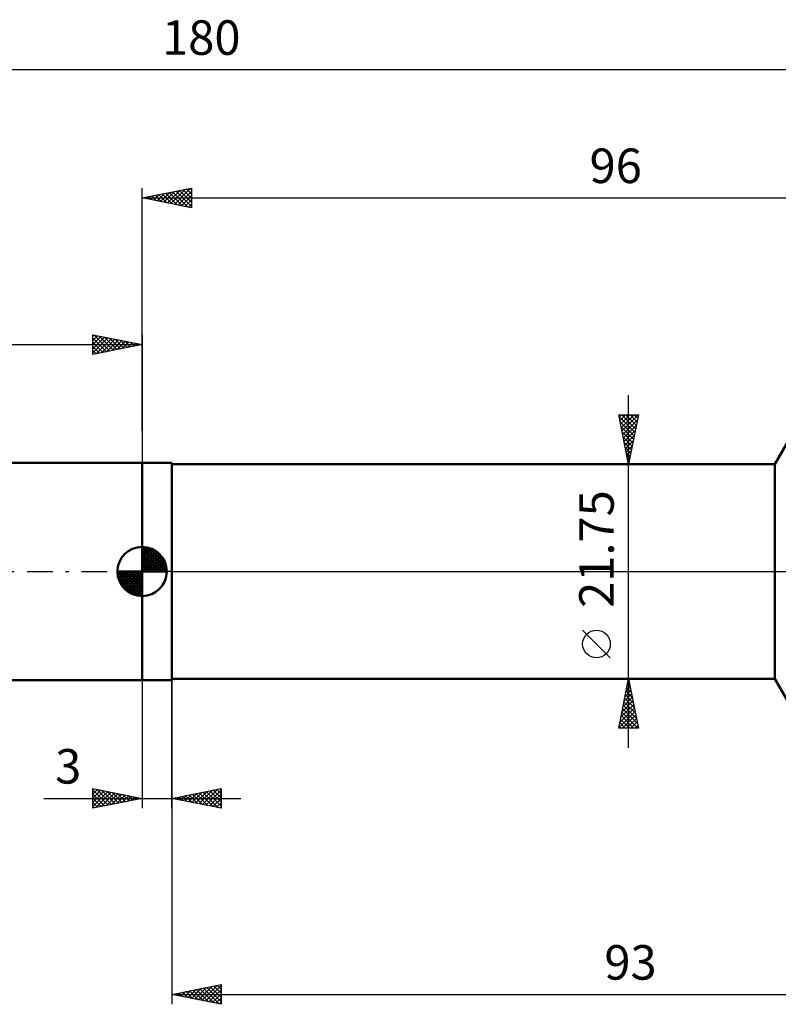
# Model space of a CAD drawing. Units: millimetres. Extents: x -101 to 142, y -51 to 59.
# Drawn here: x -12 to 64, y -44 to 56 of the extents above; entities that cross this region are included whole.
import ezdxf
from ezdxf.enums import TextEntityAlignment as Align

# ---------------------------------------------------------------- set-up
doc = ezdxf.new("R2010")
doc.units = ezdxf.units.MM
doc.header["$LTSCALE"] = 6.5
doc.linetypes.add('LONGDASH_DASH', pattern=[0.85, 0.4, -0.2, 0.05, -0.2])
for name, color, linetype in [('1', 4, 'CONTINUOUS'), ('2', 7, 'CONTINUOUS'), ('4', 2, 'LONGDASH_DASH'), ('NOCUT', 7, 'CONTINUOUS'), ('SK1', 4, 'CONTINUOUS'), ('SK2', 7, 'CONTINUOUS'), ('SK4', 2, 'LONGDASH_DASH')]:
    doc.layers.add(name, color=color, linetype=linetype)
doc.styles.get("Standard").update_dxf_attribs({"font": 'Monospac821 BT'})

msp = doc.modelspace()

# ---------------------------------------------------------------- linework, layer by layer
at = {"layer": '1', "color": 4, "linetype": 'CONTINUOUS', "lineweight": 50}
for p, q in [((64.113, 10.875), (67, 15.875)), ((0, 11), (3, 11)), ((0, -11), (0, 11)), ((3, -11), (3, 11)), ((3, 10.875), (64.113, 10.875)), ((3, -10.875), (3, 10.875)), ((64.113, -10.875), (64.113, 10.875)), ((3, -10.875), (64.113, -10.875)), ((67, -15.875), (64.113, -10.875)), ((0, -11), (3, -11))]:
    msp.add_line(p, q, dxfattribs=at)
at = {"layer": '2', "color": 7, "linetype": 'CONTINUOUS', "lineweight": 25}
for p, q in [((0, 14.29), (0, 38.875)), ((0, 37.875), (5, 38.875)), ((0.45, 37.785), (0.675, 38.01)), ((0.611, 37.997), (0.916, 37.692)), ((0.803, 37.714), (1.205, 38.116)), ((0.964, 38.068), (1.447, 37.586)), ((1.157, 37.644), (1.735, 38.222)), ((1.318, 38.139), (1.977, 37.48)), ((1.51, 37.573), (2.266, 38.328)), ((1.672, 38.209), (2.507, 37.374)), ((1.864, 37.502), (2.796, 38.434)), ((2.025, 38.28), (3.038, 37.267)), ((2.218, 37.431), (3.326, 38.54)), ((2.379, 38.351), (3.568, 37.161)), ((2.571, 37.361), (3.857, 38.646)), ((2.732, 38.421), (4.098, 37.055)), ((2.925, 37.29), (4.387, 38.752)), ((3.086, 38.492), (4.629, 36.949)), ((3.278, 37.219), (4.917, 38.858)), ((3.439, 38.563), (5, 37.002)), ((3.632, 37.149), (5, 38.517)), ((3.793, 38.634), (5, 37.426)), ((3.985, 37.078), (5, 38.093)), ((4.146, 38.704), (5, 37.851)), ((4.5, 38.775), (5, 38.275)), ((4.853, 38.846), (5, 38.699)), ((5, 38.875), (5, 36.875)), ((0, 37.875), (96, 37.875)), ((5, 36.875), (0, 37.875)), ((0.096, 37.856), (0.144, 37.904)), ((0.257, 37.926), (0.386, 37.798)), ((4.339, 37.007), (5, 37.668)), ((4.692, 36.937), (5, 37.244)), ((49.3, -17.875), (49.3, 17.875)), ((49.3, 10.875), (48.3, 15.875)), ((48.3, 15.875), (50.3, 15.875)), ((48.328, 15.736), (49.948, 14.116)), ((48.347, 15.638), (48.585, 15.875)), ((48.418, 15.284), (49.009, 15.875)), ((48.434, 15.206), (49.877, 13.762)), ((48.489, 14.931), (49.433, 15.875)), ((48.56, 14.577), (49.858, 15.875)), ((48.613, 15.875), (50.019, 14.469)), ((48.63, 14.223), (50.282, 15.875)), ((48.701, 13.87), (50.198, 15.367)), ((49.037, 15.875), (50.09, 14.823)), ((50.3, 15.875), (49.3, 10.875)), ((49.462, 15.875), (50.16, 15.176)), ((49.886, 15.875), (50.231, 15.53)), ((48.54, 14.675), (49.807, 13.409)), ((48.646, 14.145), (49.736, 13.055)), ((48.772, 13.516), (50.092, 14.837)), ((48.842, 13.163), (49.986, 14.307)), ((48.752, 13.615), (49.665, 12.702)), ((48.858, 13.084), (49.595, 12.348)), ((48.913, 12.809), (49.88, 13.776)), ((48.984, 12.456), (49.774, 13.246)), ((48.964, 12.554), (49.524, 11.994)), ((49.055, 12.102), (49.668, 12.716)), ((49.07, 12.024), (49.453, 11.641)), ((49.125, 11.749), (49.562, 12.185)), ((49.176, 11.493), (49.382, 11.287)), ((49.196, 11.395), (49.456, 11.655)), ((49.267, 11.041), (49.35, 11.125)), ((48.3, 10.875), (50.3, 10.875)), ((49.282, 10.963), (49.312, 10.934)), ((47.45, -8.75), (44.65, -5.95)), ((3, -10.875), (3, -43.875)), ((50.3, -10.875), (48.3, -10.875)), ((48.3, -15.875), (49.3, -10.875)), ((49.3, -10.875), (50.3, -15.875)), ((0, -11), (0, -24)), ((3, -24), (3, -11)), ((49.049, -12.129), (49.467, -11.711)), ((49.118, -11.783), (49.572, -12.237)), ((49.155, -11.599), (49.396, -11.357)), ((49.189, -11.43), (49.466, -11.707)), ((49.26, -11.076), (49.36, -11.177)), ((49.261, -11.068), (49.326, -11.004)), ((48.731, -13.72), (49.679, -12.772)), ((48.837, -13.19), (49.609, -12.418)), ((48.906, -12.844), (49.891, -13.828)), ((48.943, -12.659), (49.538, -12.065)), ((48.977, -12.49), (49.785, -13.298)), ((49.048, -12.137), (49.679, -12.768)), ((48.413, -15.311), (49.891, -13.832)), ((48.519, -14.781), (49.821, -13.479)), ((48.625, -14.25), (49.75, -13.125)), ((48.694, -13.904), (50.209, -15.419)), ((48.765, -13.551), (50.103, -14.889)), ((48.836, -13.197), (49.997, -14.359)), ((48.307, -15.841), (49.962, -14.186)), ((48.482, -14.965), (49.392, -15.875)), ((48.553, -14.612), (49.816, -15.875)), ((48.623, -14.258), (50.24, -15.875)), ((48.697, -15.875), (50.033, -14.539)), ((49.122, -15.875), (50.104, -14.893)), ((50.3, -15.875), (48.3, -15.875)), ((48.341, -15.672), (48.543, -15.875)), ((48.411, -15.319), (48.968, -15.875)), ((49.546, -15.875), (50.174, -15.247)), ((49.97, -15.875), (50.245, -15.6)), ((-5, -24), (-5, -22)), ((-5, -22), (0, -23)), ((-5, -22.133), (-4.889, -22.022)), ((-5, -22.558), (-4.535, -22.093)), ((-5, -22.133), (-3.444, -23.689)), ((-5, -22.982), (-4.182, -22.164)), ((-5, -23.406), (-3.828, -22.234)), ((-5, -23.83), (-3.475, -22.305)), ((-5, -22.558), (-3.798, -23.76)), ((-4.682, -23.936), (-3.121, -22.376)), ((-4.636, -22.073), (-3.091, -23.618)), ((-4.151, -23.83), (-2.768, -22.446)), ((-4.106, -22.179), (-2.737, -23.547)), ((-3.621, -23.724), (-2.414, -22.517)), ((-3.576, -22.285), (-2.384, -23.477)), ((-3.091, -23.618), (-2.061, -22.588)), ((-3.045, -22.391), (-2.03, -23.406)), ((-2.56, -23.512), (-1.707, -22.659)), ((-2.515, -22.497), (-1.677, -23.335)), ((-2.03, -23.406), (-1.353, -22.729)), ((-1.985, -22.603), (-1.323, -23.265)), ((-1.5, -23.3), (-1, -22.8)), ((-1.454, -22.709), (-0.97, -23.194)), ((-0.969, -23.194), (-0.646, -22.871)), ((-0.924, -22.815), (-0.616, -23.123)), ((-0.439, -23.088), (-0.293, -22.941)), ((-0.394, -22.921), (-0.262, -23.052)), ((3, -23), (8, -22)), ((3.288, -23.058), (3.431, -22.914)), ((3.318, -22.936), (3.477, -23.095)), ((3.641, -23.128), (3.962, -22.808)), ((3.671, -22.866), (4.007, -23.201)), ((3.995, -23.199), (4.492, -22.702)), ((4.025, -22.795), (4.537, -23.307)), ((4.348, -23.27), (5.022, -22.596)), ((4.379, -22.724), (5.068, -23.414)), ((4.702, -23.34), (5.553, -22.489)), ((4.732, -22.654), (5.598, -23.52)), ((5.055, -23.411), (6.083, -22.383)), ((5.086, -22.583), (6.128, -23.626)), ((5.409, -23.482), (6.613, -22.277)), ((5.439, -22.512), (6.659, -23.732)), ((5.762, -23.552), (7.144, -22.171)), ((5.793, -22.441), (7.189, -23.838)), ((6.116, -23.623), (7.674, -22.065)), ((6.146, -22.371), (7.719, -23.944)), ((6.47, -23.694), (8, -22.163)), ((6.5, -22.3), (8, -23.8)), ((6.823, -23.765), (8, -22.588)), ((6.853, -22.229), (8, -23.376)), ((7.207, -22.159), (8, -22.952)), ((7.561, -22.088), (8, -22.527)), ((7.914, -22.017), (8, -22.103)), ((8, -22), (8, -24)), ((-9.975, -23), (10, -23)), ((-5, -22.982), (-4.152, -23.83)), ((0, -23), (-5, -24)), ((-5, -23.406), (-4.505, -23.901)), ((-5, -23.83), (-4.859, -23.972)), ((8, -24), (3, -23)), ((7.177, -23.835), (8, -23.012)), ((7.53, -23.906), (8, -23.436)), ((7.884, -23.977), (8, -23.86)), ((3, -42.875), (8, -41.875)), ((7.969, -41.881), (8, -41.913)), ((8, -41.875), (8, -43.875)), ((3, -42.875), (96, -42.875)), ((8, -43.875), (3, -42.875)), ((3.019, -42.871), (3.028, -42.881)), ((3.233, -42.922), (3.35, -42.805)), ((3.372, -42.801), (3.559, -42.987)), ((3.587, -42.992), (3.88, -42.699)), ((3.726, -42.73), (4.089, -43.093)), ((3.94, -43.063), (4.41, -42.593)), ((4.079, -42.659), (4.619, -43.199)), ((4.294, -43.134), (4.941, -42.487)), ((4.433, -42.588), (5.15, -43.305)), ((4.647, -43.204), (5.471, -42.381)), ((4.787, -42.518), (5.68, -43.411)), ((5.001, -43.275), (6.001, -42.275)), ((5.14, -42.447), (6.21, -43.517)), ((5.354, -43.346), (6.532, -42.169)), ((5.494, -42.376), (6.741, -43.623)), ((5.708, -43.417), (7.062, -42.063)), ((5.847, -42.306), (7.271, -43.729)), ((6.061, -43.487), (7.592, -41.957)), ((6.201, -42.235), (7.801, -43.835)), ((6.415, -43.558), (8, -41.973)), ((6.554, -42.164), (8, -43.61)), ((6.769, -43.629), (8, -42.397)), ((6.908, -42.093), (8, -43.186)), ((7.122, -43.699), (8, -42.822)), ((7.261, -42.023), (8, -42.761)), ((7.615, -41.952), (8, -42.337)), ((7.476, -43.77), (8, -43.246)), ((7.829, -43.841), (8, -43.67))]:
    msp.add_line(p, q, dxfattribs=at)
msp.add_circle((46.05, -7.35), 1.4, dxfattribs=at)
at = {"layer": '4', "color": 2, "linetype": 'LONGDASH_DASH', "lineweight": 25}
msp.add_line((0, 0), (96, 0), dxfattribs=at)
at = {"layer": 'NOCUT', "color": 7, "linetype": 'CONTINUOUS', "lineweight": 25}
for p, q in [((67, 15.875), (64.113, 10.875)), ((0, 0), (0, 11)), ((0, 11), (3, 11)), ((3, 10.875), (3, 11)), ((64.113, 10.875), (3, 10.875)), ((3, 0), (0, 0)), ((3, 0), (96, 0))]:
    msp.add_line(p, q, dxfattribs=at)
at = {"layer": 'SK1', "color": 4, "linetype": 'CONTINUOUS', "lineweight": 50}
for p, q in [((0, 11), (-63, 11)), ((0, 0), (0, 2.5)), ((0, 2.435), (0.063, 2.498)), ((0, 2.081), (0.387, 2.469)), ((0, 2.435), (2.435, 0)), ((0, 1.728), (0.677, 2.405)), ((0, 1.374), (0.941, 2.315)), ((0, 1.021), (1.182, 2.202)), ((0, 2.081), (2.081, 0)), ((0, 0.667), (1.401, 2.069)), ((0.308, 2.481), (2.481, 0.308)), ((0.761, 2.381), (2.381, 0.761)), ((1.486, 2.01), (2.01, 1.486)), ((0, 0.314), (1.604, 1.917)), ((0, 1.728), (1.728, 0)), ((0, 1.374), (1.374, 0)), ((0, 1.021), (1.021, 0)), ((0.04, 0), (1.787, 1.747)), ((0.393, 0), (1.953, 1.559)), ((0.747, 0), (2.101, 1.354)), ((1.101, 0), (2.229, 1.129)), ((0, 0), (-2.5, 0)), ((-2.498, -0.063), (-2.435, 0)), ((-2.469, -0.387), (-2.081, 0)), ((-2.405, -0.677), (-1.728, 0)), ((-2.315, -0.941), (-1.374, 0)), ((-2.202, -1.182), (-1.021, 0)), ((-2.161, 0), (0, -2.161)), ((-2.069, -1.401), (-0.667, 0)), ((-1.917, -1.604), (-0.314, 0)), ((-1.808, 0), (0, -1.808)), ((-1.454, 0), (0, -1.454)), ((-1.101, 0), (0, -1.101)), ((-0.747, 0), (0, -0.747)), ((-0.393, 0), (0, -0.393)), ((-0.04, 0), (0, -0.04)), ((0, 0.667), (0.667, 0)), ((0, 0.314), (0.314, 0)), ((0, 0), (2.5, 0)), ((0, -2.5), (0, 0)), ((1.454, 0), (2.338, 0.884)), ((1.808, 0), (2.423, 0.615)), ((2.161, 0), (2.479, 0.318)), ((-2.5, -0.015), (-0.015, -2.5)), ((-2.466, -0.402), (-0.402, -2.466)), ((-2.337, -0.884), (-0.884, -2.337)), ((-1.747, -1.787), (0, -0.04)), ((-1.559, -1.953), (0, -0.393)), ((-1.354, -2.101), (0, -0.747)), ((-1.129, -2.229), (0, -1.101)), ((-0.884, -2.338), (0, -1.454)), ((-0.615, -2.423), (0, -1.808)), ((-0.318, -2.479), (0, -2.161)), ((-63, -11), (0, -11))]:
    msp.add_line(p, q, dxfattribs=at)
for start, end in [(90, 180), (0, 90), (180, 270), (270, 0)]:
    msp.add_arc((0, 0), 2.5, start, end, dxfattribs=at)
at = {"layer": 'SK2', "color": 7, "linetype": 'CONTINUOUS', "lineweight": 25}
for p, q in [((-84, 50.875), (96, 50.875)), ((-5, 22), (-5, 24)), ((-5, 24), (0, 23)), ((-5, 23.85), (-4.875, 23.975)), ((-4.885, 23.977), (-3.257, 22.349)), ((0, 24), (0, 11)), ((-84, 23), (0, 23)), ((-5, 23.426), (-4.521, 23.904)), ((-5, 23.001), (-4.168, 23.834)), ((-5, 22.577), (-3.814, 23.763)), ((-5, 22.153), (-3.461, 23.692)), ((-5, 23.668), (-3.61, 22.278)), ((-5, 23.243), (-3.964, 22.207)), ((0, 23), (-5, 22)), ((-4.661, 22.068), (-3.107, 23.621)), ((-4.355, 23.871), (-2.903, 22.419)), ((-4.13, 22.174), (-2.754, 23.551)), ((-3.824, 23.765), (-2.55, 22.49)), ((-3.6, 22.28), (-2.4, 23.48)), ((-3.294, 23.659), (-2.196, 22.561)), ((-3.07, 22.386), (-2.047, 23.409)), ((-2.764, 23.553), (-1.843, 22.631)), ((-2.539, 22.492), (-1.693, 23.339)), ((-2.233, 23.447), (-1.489, 22.702)), ((-2.009, 22.598), (-1.339, 23.268)), ((-1.703, 23.341), (-1.135, 22.773)), ((-1.479, 22.704), (-0.986, 23.197)), ((-1.173, 23.235), (-0.782, 22.844)), ((-0.948, 22.81), (-0.632, 23.126)), ((-0.643, 23.129), (-0.428, 22.914)), ((-0.418, 22.916), (-0.279, 23.056)), ((-0.112, 23.022), (-0.075, 22.985)), ((-5, 22.819), (-4.317, 22.137)), ((-5, 22.395), (-4.671, 22.066))]:
    msp.add_line(p, q, dxfattribs=at)
at = {"layer": 'SK4', "color": 2, "linetype": 'LONGDASH_DASH', "lineweight": 25}
msp.add_line((-89, 0), (101, 0), dxfattribs=at)

# ---------------------------------------------------------------- texts
at = {"layer": '2', "color": 7, "linetype": 'CONTINUOUS', "lineweight": 25}
for s, p in [('96', (48, 39.375)), ('3', (-7.488, -21.5)), ('93', (49.5, -41.375))]:
    msp.add_text(s, height=3.5, dxfattribs=at).set_placement(p, align=Align.CENTER)
msp.add_text('21.75', height=3.5, rotation=90, dxfattribs=at).set_placement((47.8, 2.275), align=Align.CENTER)
at = {"layer": 'SK2', "color": 7, "linetype": 'CONTINUOUS', "lineweight": 25}
msp.add_text('180', height=3.5, dxfattribs=at).set_placement((6, 52.375), align=Align.CENTER)

doc.saveas('drawing.dxf')
